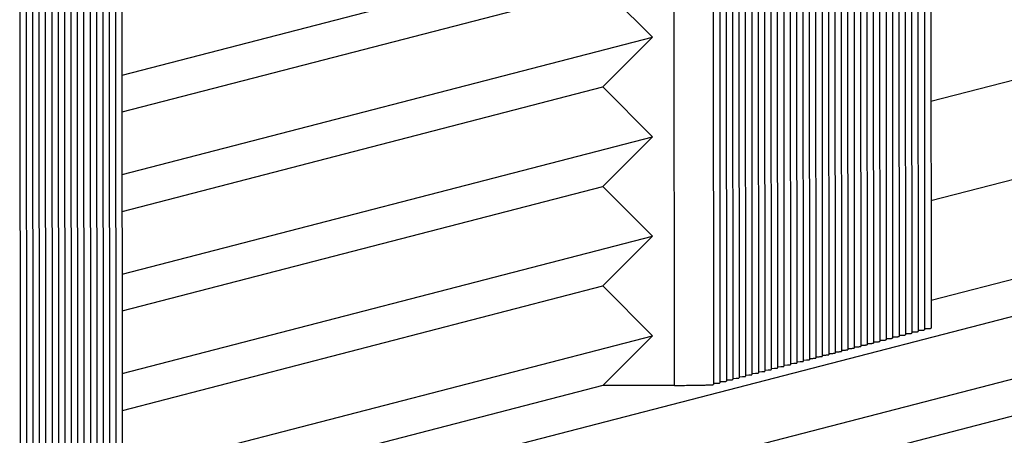
# Paper-space layout 'W216-PROD-MM-INCHES_1' of a CAD drawing. Units: millimetres. Extents: x 0 to 297, y 0 to 210.
# Drawn here: x 257 to 271, y 113 to 119 of the extents above; entities that cross this region are included whole.
import ezdxf

# ---------------------------------------------------------------- set-up
doc = ezdxf.new("R2010")
doc.units = ezdxf.units.MM
doc.header["$LTSCALE"] = 16.335
doc.layers.add('DTM_AXIS', color=7, linetype='CONTINUOUS')

psp = doc.layouts.new('W216-PROD-MM-INCHES_1')

# ---------------------------------------------------------------- linework, layer by layer
at = {"layer": 'DTM_AXIS', "color": 7, "linetype": 'Continuous'}
for p, q in [((270.00662, 122.29203), (270.01232, 114.51719)), ((269.4712, 122.15327), (269.47691, 114.37843)), ((269.56044, 122.1764), (269.56614, 114.40156)), ((269.64968, 122.19952), (269.65538, 114.42469)), ((269.73891, 122.22265), (269.74461, 114.44781)), ((269.82815, 122.24578), (269.83385, 114.47094)), ((269.91738, 122.2689), (269.92309, 114.49406)), ((268.93578, 122.01452), (268.94149, 114.23968)), ((269.02502, 122.03764), (269.03072, 114.26281)), ((269.11426, 122.06077), (269.11996, 114.28593)), ((269.20349, 122.0839), (269.2092, 114.30906)), ((269.29273, 122.10702), (269.29843, 114.33218)), ((269.38197, 122.13015), (269.38767, 114.35531)), ((268.40037, 121.87576), (268.40607, 114.10092)), ((268.4896, 121.89889), (268.49531, 114.12405)), ((268.57884, 121.92201), (268.58454, 114.14718)), ((268.66808, 121.94514), (268.67378, 114.1703)), ((268.75731, 121.96827), (268.76301, 114.19343)), ((268.84655, 121.99139), (268.85225, 114.21655)), ((267.86495, 121.73701), (267.87065, 113.96217)), ((267.95418, 121.76013), (267.95989, 113.9853)), ((268.04342, 121.78326), (268.04912, 114.00842)), ((268.13266, 121.80639), (268.13836, 114.03155)), ((268.22189, 121.82951), (268.2276, 114.05467)), ((268.31113, 121.85264), (268.31683, 114.0778)), ((267.32953, 121.59825), (267.33523, 113.82341)), ((267.41877, 121.62138), (267.42447, 113.84654)), ((267.508, 121.64451), (267.5137, 113.86967)), ((267.59724, 121.66763), (267.60294, 113.89279)), ((267.68648, 121.69076), (267.69218, 113.91592)), ((267.77571, 121.71388), (267.78141, 113.93904)), ((266.97258, 121.50575), (266.97829, 113.73091)), ((267.06182, 121.52888), (267.06752, 113.75404)), ((267.15106, 121.552), (267.15676, 113.77716)), ((267.24029, 121.57513), (267.246, 113.80029)), ((266.43316, 113.71872), (266.42755, 121.36685)), ((258.72464, 118.05101), (266.12367, 119.96848)), ((258.6344, 119.39787), (258.64037, 111.25534)), ((258.7296, 111.27846), (258.72363, 119.42099)), ((258.09898, 119.25911), (258.10495, 111.11658)), ((258.18821, 119.28224), (258.19419, 111.13971)), ((258.27745, 119.30536), (258.28342, 111.16283)), ((258.36669, 119.32849), (258.37266, 111.18596)), ((258.45592, 119.35161), (258.4619, 111.20909)), ((258.54516, 119.37474), (258.55113, 111.23221)), ((258.72501, 117.53639), (265.43104, 119.27427)), ((266.12469, 118.57967), (265.43104, 119.27427)), ((257.56356, 119.12036), (257.56953, 110.97783)), ((257.6528, 119.14348), (257.65877, 111.00095)), ((257.74203, 119.16661), (257.748, 111.02408)), ((257.83127, 119.18973), (257.83724, 111.0472)), ((257.9205, 119.21286), (257.92648, 111.07033)), ((258.00974, 119.23598), (258.01571, 111.09346)), ((257.29585, 119.05098), (257.30182, 110.90845)), ((257.38509, 119.0741), (257.39106, 110.93158)), ((257.47432, 119.09723), (257.4803, 110.9547)), ((274.80274, 118.92479), (270.01, 117.68274)), ((258.72566, 116.66219), (266.12469, 118.57967)), ((265.43206, 117.88545), (266.12469, 118.57967)), ((258.72603, 116.14757), (265.43206, 117.88545)), ((266.12571, 117.19085), (265.43206, 117.88545)), ((274.80376, 117.53597), (270.01102, 116.29392)), ((258.72667, 115.27337), (266.12571, 117.19085)), ((265.43308, 116.49663), (266.12571, 117.19085)), ((258.72705, 114.75875), (265.43308, 116.49663)), ((266.12673, 115.80203), (265.43308, 116.49663)), ((274.80494, 116.14721), (270.01204, 114.90512)), ((258.72769, 113.88455), (266.12673, 115.80203)), ((265.43409, 115.10781), (266.12673, 115.80203)), ((273.67843, 115.33725), (264.3086, 112.90904)), ((258.72807, 113.36993), (265.43409, 115.10781)), ((266.12775, 114.41321), (265.43409, 115.10781)), ((274.37141, 114.64331), (265.00158, 112.2151)), ((269.74477, 114.4651), (269.79197, 114.46688)), ((269.83401, 114.48822), (269.88121, 114.49001)), ((269.92325, 114.51135), (269.97047, 114.51313)), ((258.72871, 112.49574), (266.12775, 114.41321)), ((265.43511, 113.719), (266.12775, 114.41321)), ((269.20936, 114.32634), (269.25656, 114.32813)), ((269.29859, 114.34947), (269.34579, 114.35125)), ((269.38783, 114.37259), (269.43503, 114.37438)), ((269.47706, 114.39572), (269.52427, 114.3975)), ((269.5663, 114.41885), (269.6135, 114.42063)), ((269.65554, 114.44197), (269.70274, 114.44376)), ((268.67394, 114.18759), (268.72114, 114.18937)), ((268.76317, 114.21071), (268.81037, 114.2125)), ((268.85241, 114.23384), (268.89961, 114.23562)), ((268.94165, 114.25696), (268.98885, 114.25875)), ((269.03088, 114.28009), (269.07808, 114.28188)), ((269.12012, 114.30322), (269.16732, 114.305)), ((268.13852, 114.04883), (268.18572, 114.05062)), ((268.22775, 114.07196), (268.27496, 114.07374)), ((268.31699, 114.09508), (268.36419, 114.09687)), ((268.40623, 114.11821), (268.45343, 114.11999)), ((268.49546, 114.14134), (268.54267, 114.14312)), ((268.5847, 114.16446), (268.6319, 114.16625)), ((264.30895, 111.52088), (273.67878, 113.9491)), ((267.6031, 113.91008), (267.6503, 113.91186)), ((267.69234, 113.9332), (267.73954, 113.93499)), ((267.78157, 113.95633), (267.82877, 113.95811)), ((267.87081, 113.97945), (267.91801, 113.98124)), ((267.96005, 114.00258), (268.00725, 114.00437)), ((268.04928, 114.02571), (268.09648, 114.02749)), ((267.06768, 113.77132), (267.11488, 113.77311)), ((267.15692, 113.79445), (267.20412, 113.79623)), ((267.24615, 113.81757), (267.29336, 113.81936)), ((267.33539, 113.8407), (267.38259, 113.84249)), ((267.42463, 113.86383), (267.47183, 113.86561)), ((267.51386, 113.88695), (267.56106, 113.88874)), ((265.43511, 113.719), (258.72909, 111.98112)), ((266.43316, 113.71872), (265.43511, 113.719)), ((266.97845, 113.7482), (267.02565, 113.74998))]:
    psp.add_line(p, q, dxfattribs=at)
for points, knots in [([(269.70274, 114.44376), (269.70882, 114.44404), (269.71895, 114.44471), (269.73302, 114.4453), (269.73924, 114.44679), (269.74461, 114.44687), (269.74461, 114.44781)], [0, 0, 0, 0, 0.43251588, 0.74409218, 0.93290437, 1, 1, 1, 1]), ([(269.79197, 114.46688), (269.79805, 114.46717), (269.80818, 114.46783), (269.82226, 114.46842), (269.82848, 114.46992), (269.83385, 114.46999), (269.83385, 114.47094)], [0, 0, 0, 0, 0.43251588, 0.74409218, 0.93290437, 1, 1, 1, 1]), ([(269.88121, 114.49001), (269.88729, 114.4903), (269.89742, 114.49096), (269.91149, 114.49155), (269.91772, 114.49304), (269.92309, 114.49312), (269.92309, 114.49406)], [0, 0, 0, 0, 0.43251588, 0.74409218, 0.93290437, 1, 1, 1, 1]), ([(269.97047, 114.51313), (269.97654, 114.51342), (269.98667, 114.51409), (270.00073, 114.51468), (270.00696, 114.51617), (270.01232, 114.51625), (270.01232, 114.51719)], [0, 0, 0, 0, 0.43251558, 0.74409098, 0.93290271, 1, 1, 1, 1]), ([(269.16732, 114.305), (269.1734, 114.30529), (269.18353, 114.30595), (269.1976, 114.30654), (269.20383, 114.30803), (269.2092, 114.30811), (269.2092, 114.30906)], [0, 0, 0, 0, 0.43251588, 0.74409218, 0.93290437, 1, 1, 1, 1]), ([(269.25656, 114.32813), (269.26263, 114.32842), (269.27277, 114.32908), (269.28684, 114.32967), (269.29306, 114.33116), (269.29843, 114.33124), (269.29843, 114.33218)], [0, 0, 0, 0, 0.43251588, 0.74409218, 0.93290437, 1, 1, 1, 1]), ([(269.34579, 114.35125), (269.35187, 114.35154), (269.362, 114.35221), (269.37607, 114.3528), (269.3823, 114.35429), (269.38767, 114.35436), (269.38767, 114.35531)], [0, 0, 0, 0, 0.43251588, 0.74409218, 0.93290437, 1, 1, 1, 1]), ([(269.43503, 114.37438), (269.44111, 114.37467), (269.45124, 114.37533), (269.46531, 114.37592), (269.47153, 114.37741), (269.47691, 114.37749), (269.4769, 114.37843)], [0, 0, 0, 0, 0.43251588, 0.74409218, 0.93290437, 1, 1, 1, 1]), ([(269.52427, 114.3975), (269.53034, 114.39779), (269.54047, 114.39846), (269.55455, 114.39905), (269.56077, 114.40054), (269.56614, 114.40062), (269.56614, 114.40156)], [0, 0, 0, 0, 0.43251588, 0.74409218, 0.93290437, 1, 1, 1, 1]), ([(269.6135, 114.42063), (269.61958, 114.42092), (269.62971, 114.42158), (269.64378, 114.42217), (269.65001, 114.42366), (269.65538, 114.42374), (269.65538, 114.42469)], [0, 0, 0, 0, 0.43251588, 0.74409218, 0.93290437, 1, 1, 1, 1]), ([(268.72114, 114.18937), (268.72722, 114.18966), (268.73735, 114.19032), (268.75142, 114.19091), (268.75764, 114.19241), (268.76301, 114.19248), (268.76301, 114.19343)], [0, 0, 0, 0, 0.43251588, 0.74409218, 0.93290437, 1, 1, 1, 1]), ([(268.81037, 114.2125), (268.81645, 114.21279), (268.82658, 114.21345), (268.84066, 114.21404), (268.84688, 114.21553), (268.85225, 114.21561), (268.85225, 114.21655)], [0, 0, 0, 0, 0.43251588, 0.74409218, 0.93290437, 1, 1, 1, 1]), ([(268.89961, 114.23562), (268.90569, 114.23591), (268.91582, 114.23658), (268.92989, 114.23717), (268.93612, 114.23866), (268.94149, 114.23874), (268.94149, 114.23968)], [0, 0, 0, 0, 0.43251588, 0.74409218, 0.93290437, 1, 1, 1, 1]), ([(268.98885, 114.25875), (268.99492, 114.25904), (269.00506, 114.2597), (269.01913, 114.26029), (269.02535, 114.26178), (269.03072, 114.26186), (269.03072, 114.26281)], [0, 0, 0, 0, 0.43251588, 0.74409218, 0.93290437, 1, 1, 1, 1]), ([(269.07808, 114.28188), (269.08416, 114.28216), (269.09429, 114.28283), (269.10836, 114.28342), (269.11459, 114.28491), (269.11996, 114.28499), (269.11996, 114.28593)], [0, 0, 0, 0, 0.43251588, 0.74409218, 0.93290437, 1, 1, 1, 1]), ([(268.18572, 114.05062), (268.1918, 114.05091), (268.20193, 114.05157), (268.216, 114.05216), (268.22223, 114.05365), (268.2276, 114.05373), (268.2276, 114.05467)], [0, 0, 0, 0, 0.43251588, 0.74409218, 0.93290437, 1, 1, 1, 1]), ([(268.27496, 114.07374), (268.28103, 114.07403), (268.29117, 114.0747), (268.30524, 114.07529), (268.31146, 114.07678), (268.31683, 114.07685), (268.31683, 114.0778)], [0, 0, 0, 0, 0.43251588, 0.74409218, 0.93290437, 1, 1, 1, 1]), ([(268.36419, 114.09687), (268.37027, 114.09716), (268.3804, 114.09782), (268.39447, 114.09841), (268.4007, 114.0999), (268.40607, 114.09998), (268.40607, 114.10092)], [0, 0, 0, 0, 0.43251588, 0.74409218, 0.93290437, 1, 1, 1, 1]), ([(268.45343, 114.11999), (268.45951, 114.12028), (268.46964, 114.12095), (268.48371, 114.12154), (268.48993, 114.12303), (268.49531, 114.12311), (268.4953, 114.12405)], [0, 0, 0, 0, 0.43251588, 0.74409218, 0.93290437, 1, 1, 1, 1]), ([(268.54267, 114.14312), (268.54874, 114.14341), (268.55887, 114.14407), (268.57295, 114.14466), (268.57917, 114.14615), (268.58454, 114.14623), (268.58454, 114.14718)], [0, 0, 0, 0, 0.43251588, 0.74409218, 0.93290437, 1, 1, 1, 1]), ([(268.6319, 114.16625), (268.63798, 114.16653), (268.64811, 114.1672), (268.66218, 114.16779), (268.66841, 114.16928), (268.67378, 114.16936), (268.67378, 114.1703)], [0, 0, 0, 0, 0.43251588, 0.74409218, 0.93290437, 1, 1, 1, 1]), ([(267.6503, 113.91186), (267.65638, 113.91215), (267.66651, 113.91281), (267.68058, 113.91341), (267.68681, 113.9149), (267.69218, 113.91497), (267.69218, 113.91592)], [0, 0, 0, 0, 0.43251588, 0.74409218, 0.93290437, 1, 1, 1, 1]), ([(267.73954, 113.93499), (267.74561, 113.93528), (267.75575, 113.93594), (267.76982, 113.93653), (267.77604, 113.93802), (267.78141, 113.9381), (267.78141, 113.93904)], [0, 0, 0, 0, 0.43251588, 0.74409218, 0.93290437, 1, 1, 1, 1]), ([(267.82877, 113.95811), (267.83485, 113.9584), (267.84498, 113.95907), (267.85905, 113.95966), (267.86528, 113.96115), (267.87065, 113.96123), (267.87065, 113.96217)], [0, 0, 0, 0, 0.43251588, 0.74409218, 0.93290437, 1, 1, 1, 1]), ([(267.91801, 113.98124), (267.92409, 113.98153), (267.93422, 113.98219), (267.94829, 113.98278), (267.95452, 113.98427), (267.95989, 113.98435), (267.95989, 113.9853)], [0, 0, 0, 0, 0.43251588, 0.74409218, 0.93290437, 1, 1, 1, 1]), ([(268.00725, 114.00437), (268.01332, 114.00465), (268.02346, 114.00532), (268.03753, 114.00591), (268.04375, 114.0074), (268.04912, 114.00748), (268.04912, 114.00842)], [0, 0, 0, 0, 0.43251588, 0.74409218, 0.93290437, 1, 1, 1, 1]), ([(268.09648, 114.02749), (268.10256, 114.02778), (268.11269, 114.02844), (268.12676, 114.02903), (268.13299, 114.03052), (268.13836, 114.0306), (268.13836, 114.03155)], [0, 0, 0, 0, 0.43251588, 0.74409218, 0.93290437, 1, 1, 1, 1]), ([(267.11488, 113.77311), (267.12096, 113.7734), (267.13109, 113.77406), (267.14516, 113.77465), (267.15139, 113.77614), (267.15676, 113.77622), (267.15676, 113.77716)], [0, 0, 0, 0, 0.43251588, 0.74409218, 0.93290437, 1, 1, 1, 1]), ([(267.20412, 113.79623), (267.2102, 113.79652), (267.22033, 113.79719), (267.2344, 113.79778), (267.24062, 113.79927), (267.246, 113.79935), (267.24599, 113.80029)], [0, 0, 0, 0, 0.43251588, 0.74409218, 0.93290437, 1, 1, 1, 1]), ([(267.29336, 113.81936), (267.29943, 113.81965), (267.30956, 113.82031), (267.32364, 113.8209), (267.32986, 113.82239), (267.33523, 113.82247), (267.33523, 113.82341)], [0, 0, 0, 0, 0.43251588, 0.74409218, 0.93290437, 1, 1, 1, 1]), ([(267.38259, 113.84249), (267.38867, 113.84277), (267.3988, 113.84344), (267.41287, 113.84403), (267.4191, 113.84552), (267.42447, 113.8456), (267.42447, 113.84654)], [0, 0, 0, 0, 0.43251588, 0.74409218, 0.93290437, 1, 1, 1, 1]), ([(267.47183, 113.86561), (267.47791, 113.8659), (267.48804, 113.86656), (267.50211, 113.86715), (267.50833, 113.86864), (267.5137, 113.86872), (267.5137, 113.86967)], [0, 0, 0, 0, 0.43251588, 0.74409218, 0.93290437, 1, 1, 1, 1]), ([(267.56106, 113.88874), (267.56714, 113.88903), (267.57727, 113.88969), (267.59135, 113.89028), (267.59757, 113.89177), (267.60294, 113.89185), (267.60294, 113.89279)], [0, 0, 0, 0, 0.43251588, 0.74409218, 0.93290437, 1, 1, 1, 1]), ([(266.43316, 113.71872), (266.47108, 113.71893), (266.5441, 113.71943), (266.64851, 113.72047), (266.74185, 113.72175), (266.82172, 113.72325), (266.87894, 113.72468), (266.91638, 113.72599), (266.93803, 113.72685), (266.95452, 113.7279), (266.96753, 113.72852), (266.97333, 113.72989), (266.97829, 113.73003), (266.97829, 113.73091)], [0, 0, 0, 0, 0.20853466, 0.40156957, 0.57416457, 0.72187666, 0.84091764, 0.88870045, 0.92823691, 0.95927319, 0.98162174, 0.99516618, 1, 1, 1, 1]), ([(267.02565, 113.74998), (267.03172, 113.75027), (267.04186, 113.75093), (267.05593, 113.75152), (267.06215, 113.75301), (267.06752, 113.75309), (267.06752, 113.75404)], [0, 0, 0, 0, 0.43251588, 0.74409218, 0.93290437, 1, 1, 1, 1])]:
    psp.add_open_spline(points, degree=3, knots=knots, dxfattribs=at)

doc.saveas('drawing.dxf')
